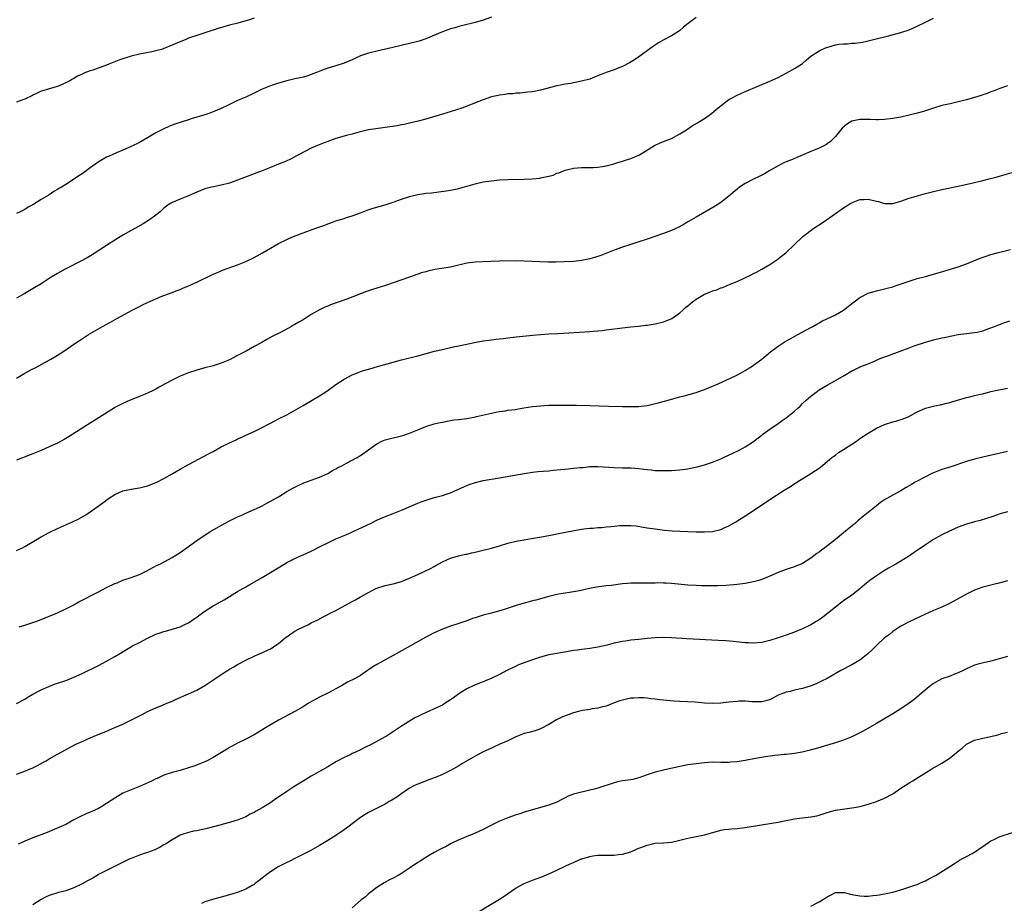
# Model space of a CAD drawing. Units: inches. Extents: x 2556000 to 2559000, y 1524000 to 1527000.
# Drawn here: x 2557342 to 2557582, y 1524732 to 1524948 of the extents above; entities that cross this region are included whole.
import ezdxf

# ---------------------------------------------------------------- set-up
doc = ezdxf.new("R2010")
doc.units = ezdxf.units.IN
doc.header["$MEASUREMENT"] = 0
doc.layers.add('LD25561524_10ft', color=9, linetype='Continuous')

msp = doc.modelspace()

# ---------------------------------------------------------------- linework, layer by layer
at = {"layer": 'LD25561524_10ft'}
for points, elevation in [([(2557457, 1524948.5), (2557455, 1524947.81), (2557453, 1524947.19), (2557449.65, 1524946.35), (2557449, 1524946.22), (2557448.07, 1524945.93), (2557447, 1524945.65), (2557445, 1524944.95), (2557441, 1524943.24), (2557439.33, 1524942.67), (2557439, 1524942.57), (2557437, 1524942.05), (2557432.91, 1524941.09), (2557429, 1524940.2), (2557427, 1524939.69), (2557425, 1524939.03), (2557423.6, 1524938.4), (2557423, 1524938.1), (2557421, 1524937.25), (2557419, 1524936.62), (2557417, 1524936.03), (2557415.48, 1524935.48), (2557414.3, 1524935), (2557413, 1524934.5), (2557411.9, 1524934.1), (2557411, 1524933.89), (2557410.3, 1524933.7), (2557409, 1524933.43), (2557408.66, 1524933.34), (2557407, 1524932.97), (2557405, 1524932.38), (2557403, 1524931.72), (2557401, 1524930.9), (2557399, 1524929.94), (2557397, 1524929.01), (2557395, 1524928.12), (2557392.68, 1524927), (2557391, 1524926.24), (2557389, 1524925.39), (2557387.97, 1524925), (2557387, 1524924.66), (2557383.64, 1524923.65), (2557383, 1524923.47), (2557379.63, 1524922.37), (2557379, 1524922.12), (2557378.17, 1524921.83), (2557376.8, 1524921.2), (2557375, 1524920.26), (2557373, 1524919.05), (2557371, 1524917.93), (2557369, 1524916.96), (2557367, 1524916.06), (2557365.42, 1524915.42), (2557364.5, 1524915), (2557363.5, 1524914.5), (2557363, 1524914.29), (2557362.17, 1524913.83), (2557360.9, 1524913.1), (2557359, 1524911.69), (2557358.02, 1524911), (2557357, 1524910.24), (2557356.23, 1524909.77), (2557355.17, 1524909), (2557353, 1524907.67), (2557351.96, 1524907), (2557351.35, 1524906.65), (2557351, 1524906.42), (2557350.08, 1524905.92), (2557349, 1524905.17), (2557348.88, 1524905.12), (2557348.71, 1524905), (2557347, 1524903.96), (2557345, 1524902.7), (2557343.88, 1524902.12), (2557343, 1524901.58), (2557341.88, 1524901), (2557341, 1524900.59)], 8240), ([(2557507, 1524948.43), (2557505.04, 1524946.96), (2557503.93, 1524946.07), (2557503, 1524945.23), (2557502.69, 1524945), (2557501, 1524943.94), (2557499.06, 1524942.93), (2557497.78, 1524942.22), (2557496.57, 1524941.43), (2557493.27, 1524939), (2557491.9, 1524938.1), (2557490.68, 1524937.32), (2557489, 1524936.45), (2557488.12, 1524936.12), (2557487, 1524935.65), (2557485, 1524935), (2557482.17, 1524933.83), (2557481, 1524933.38), (2557479, 1524932.84), (2557476.34, 1524932.34), (2557475, 1524932.12), (2557473.89, 1524931.89), (2557473, 1524931.73), (2557469, 1524930.72), (2557467, 1524930.31), (2557465.84, 1524930.16), (2557464.03, 1524929.97), (2557463, 1524929.93), (2557462.18, 1524929.82), (2557461, 1524929.77), (2557460.36, 1524929.64), (2557459, 1524929.48), (2557458.62, 1524929.38), (2557457, 1524929.03), (2557455, 1524928.33), (2557453.93, 1524927.93), (2557449.73, 1524926.27), (2557448.23, 1524925.77), (2557445, 1524924.83), (2557441.82, 1524923.82), (2557441, 1524923.59), (2557439.1, 1524923.1), (2557437.32, 1524922.68), (2557437, 1524922.63), (2557435.69, 1524922.31), (2557435, 1524922.22), (2557434, 1524922), (2557431, 1524921.56), (2557428.75, 1524921.25), (2557427, 1524920.97), (2557425, 1524920.5), (2557424.34, 1524920.34), (2557423, 1524919.95), (2557421.63, 1524919.63), (2557419, 1524918.89), (2557417, 1524918.19), (2557416.14, 1524917.86), (2557414.08, 1524917), (2557413, 1524916.49), (2557410.05, 1524915), (2557409.37, 1524914.63), (2557408.05, 1524913.95), (2557406.69, 1524913.31), (2557405, 1524912.58), (2557403, 1524911.77), (2557401, 1524911), (2557396.65, 1524909.35), (2557395, 1524908.69), (2557393, 1524907.98), (2557391, 1524907.47), (2557389.12, 1524907.12), (2557388.58, 1524907), (2557387.32, 1524906.68), (2557387, 1524906.57), (2557385, 1524905.76), (2557384.5, 1524905.5), (2557383, 1524904.87), (2557381, 1524904.09), (2557379, 1524903.28), (2557378.51, 1524903), (2557377.62, 1524902.38), (2557377, 1524901.88), (2557376.05, 1524901), (2557375, 1524900.13), (2557373.49, 1524899), (2557371.94, 1524898.06), (2557370.07, 1524897), (2557369, 1524896.42), (2557367, 1524895.28), (2557365, 1524894.07), (2557363, 1524892.8), (2557359.49, 1524890.51), (2557358.24, 1524889.76), (2557356.9, 1524889), (2557352.87, 1524887), (2557351, 1524885.95), (2557349.44, 1524885), (2557347, 1524883.44), (2557345.49, 1524882.51), (2557343, 1524881.05), (2557341, 1524879.91)], 8250), ([(2557399, 1524948.28), (2557397.88, 1524947.88), (2557397, 1524947.59), (2557395.02, 1524947.02), (2557393, 1524946.52), (2557390.26, 1524945.74), (2557389, 1524945.33), (2557388.74, 1524945.26), (2557386.54, 1524944.54), (2557385, 1524944.06), (2557383, 1524943.35), (2557382.21, 1524943), (2557379.9, 1524942.1), (2557379, 1524941.66), (2557378.51, 1524941.49), (2557377.46, 1524941), (2557377, 1524940.82), (2557376.73, 1524940.73), (2557375, 1524940.25), (2557374.04, 1524940.04), (2557371, 1524939.44), (2557369.02, 1524938.98), (2557367.49, 1524938.51), (2557366.02, 1524937.98), (2557363.57, 1524937), (2557363, 1524936.76), (2557359.6, 1524935.6), (2557359, 1524935.43), (2557357.86, 1524935), (2557357, 1524934.62), (2557355.91, 1524934.09), (2557355, 1524933.56), (2557354.65, 1524933.35), (2557353.99, 1524933), (2557353, 1524932.51), (2557351, 1524931.57), (2557349, 1524930.99), (2557347.44, 1524930.56), (2557347, 1524930.41), (2557346.04, 1524929.96), (2557345, 1524929.49), (2557344.71, 1524929.29), (2557343, 1524928.45), (2557342.28, 1524928.28), (2557341, 1524927.79)], 8230), ([(2557341, 1524860.39), (2557343, 1524861.58), (2557345, 1524862.66), (2557345.24, 1524862.76), (2557345.69, 1524863), (2557349.41, 1524865), (2557350.39, 1524865.61), (2557351, 1524866.02), (2557352.53, 1524867), (2557355, 1524868.69), (2557356.39, 1524869.61), (2557358.55, 1524871), (2557362.02, 1524873), (2557363.96, 1524874.04), (2557365.63, 1524875), (2557369.26, 1524877), (2557371, 1524877.89), (2557371.76, 1524878.24), (2557373, 1524878.87), (2557375, 1524879.77), (2557376.29, 1524880.29), (2557378.8, 1524881.2), (2557380.25, 1524881.75), (2557381, 1524882.05), (2557381.65, 1524882.35), (2557383, 1524882.91), (2557385, 1524883.81), (2557386.52, 1524884.52), (2557387.52, 1524885), (2557388.5, 1524885.5), (2557389, 1524885.73), (2557390.28, 1524886.28), (2557391, 1524886.62), (2557391.27, 1524886.73), (2557395, 1524888.03), (2557397, 1524888.87), (2557399, 1524889.86), (2557399.75, 1524890.25), (2557401.05, 1524890.95), (2557405, 1524893.26), (2557407, 1524894.26), (2557407.5, 1524894.5), (2557408.65, 1524895), (2557411, 1524895.89), (2557414.1, 1524897), (2557416.26, 1524897.74), (2557417, 1524898.03), (2557417.74, 1524898.26), (2557419, 1524898.75), (2557421, 1524899.37), (2557421.57, 1524899.57), (2557423, 1524899.98), (2557425, 1524900.73), (2557426.63, 1524901.37), (2557428.13, 1524901.87), (2557431, 1524902.7), (2557433, 1524903.34), (2557435, 1524904.04), (2557437, 1524904.72), (2557439, 1524905.24), (2557440.55, 1524905.45), (2557441, 1524905.53), (2557442.36, 1524905.64), (2557444.17, 1524905.83), (2557445.92, 1524906.08), (2557447, 1524906.28), (2557449, 1524906.71), (2557450.06, 1524907), (2557451.32, 1524907.32), (2557453, 1524907.8), (2557455, 1524908.28), (2557457, 1524908.59), (2557459, 1524908.76), (2557461, 1524908.84), (2557465, 1524908.95), (2557466.95, 1524909.05), (2557468.78, 1524909.22), (2557469, 1524909.26), (2557469.36, 1524909.36), (2557471, 1524909.69), (2557472.03, 1524909.97), (2557473, 1524910.39), (2557473.48, 1524910.52), (2557474.58, 1524911), (2557475, 1524911.16), (2557477, 1524911.63), (2557479, 1524911.78), (2557481, 1524911.77), (2557481.8, 1524911.8), (2557483, 1524911.87), (2557484.03, 1524912.03), (2557485, 1524912.23), (2557486.65, 1524912.65), (2557487.83, 1524913), (2557488.71, 1524913.29), (2557489, 1524913.36), (2557490.21, 1524913.79), (2557491, 1524914), (2557493, 1524914.8), (2557493.13, 1524914.87), (2557496.81, 1524917.19), (2557498.18, 1524917.82), (2557499.63, 1524918.37), (2557501, 1524918.92), (2557503, 1524920.02), (2557504.61, 1524921), (2557506.05, 1524921.95), (2557507.3, 1524922.7), (2557507.83, 1524923), (2557509, 1524923.78), (2557510.73, 1524925), (2557511.95, 1524926.05), (2557513.08, 1524926.92), (2557515, 1524928.38), (2557516.08, 1524929), (2557516.67, 1524929.33), (2557518.05, 1524929.95), (2557523, 1524932.06), (2557525, 1524932.88), (2557527, 1524933.78), (2557527.78, 1524934.22), (2557529, 1524934.83), (2557531, 1524935.94), (2557532.74, 1524937), (2557533, 1524937.2), (2557533.95, 1524938.05), (2557535.03, 1524938.97), (2557537, 1524940.27), (2557538.61, 1524941), (2557538.89, 1524941.11), (2557541, 1524941.72), (2557541.88, 1524941.88), (2557543, 1524942.02), (2557543.99, 1524942.01), (2557545, 1524942.14), (2557545.84, 1524942.16), (2557547.58, 1524942.42), (2557549, 1524942.71), (2557551.28, 1524943.28), (2557553, 1524943.74), (2557553.94, 1524943.94), (2557557, 1524944.72), (2557559, 1524945.43), (2557561, 1524946.34), (2557563, 1524947.32), (2557565, 1524948.26)], 8260), ([(2557583, 1524931.75), (2557581.13, 1524931.13), (2557579.54, 1524930.46), (2557579, 1524930.29), (2557578.09, 1524929.91), (2557577, 1524929.54), (2557576.61, 1524929.39), (2557575, 1524928.87), (2557573, 1524928.3), (2557571, 1524927.81), (2557569, 1524927.37), (2557567, 1524926.9), (2557565, 1524926.31), (2557562.52, 1524925.48), (2557560.97, 1524925.03), (2557559, 1524924.55), (2557557, 1524924.13), (2557555, 1524923.78), (2557553, 1524923.52), (2557551.48, 1524923.48), (2557551, 1524923.44), (2557549.54, 1524923.54), (2557549, 1524923.52), (2557547.54, 1524923.54), (2557547, 1524923.52), (2557545, 1524923.08), (2557543.69, 1524922.31), (2557542.62, 1524921.38), (2557541, 1524919.39), (2557540.6, 1524919), (2557539.82, 1524918.18), (2557539, 1524917.56), (2557538.65, 1524917.35), (2557537.98, 1524917), (2557537, 1524916.51), (2557535, 1524915.71), (2557533.09, 1524914.91), (2557530.31, 1524913.69), (2557529, 1524913.19), (2557528.58, 1524913), (2557527, 1524912.23), (2557525, 1524911.09), (2557523.71, 1524910.29), (2557523, 1524909.94), (2557522.4, 1524909.6), (2557521, 1524908.96), (2557519, 1524907.93), (2557517.56, 1524907), (2557517, 1524906.54), (2557515, 1524904.81), (2557513, 1524903.23), (2557511.67, 1524902.33), (2557507, 1524899.69), (2557505.31, 1524898.69), (2557505, 1524898.51), (2557504.06, 1524897.94), (2557502.76, 1524897.24), (2557501, 1524896.42), (2557499, 1524895.69), (2557496.94, 1524895), (2557495.52, 1524894.48), (2557495, 1524894.3), (2557493, 1524893.63), (2557491, 1524893), (2557489, 1524892.35), (2557487, 1524891.64), (2557483.69, 1524890.31), (2557482.18, 1524889.82), (2557481, 1524889.51), (2557480.59, 1524889.41), (2557479, 1524889.1), (2557477, 1524888.88), (2557474.76, 1524888.76), (2557472.72, 1524888.72), (2557470.73, 1524888.73), (2557468.79, 1524888.79), (2557465, 1524888.96), (2557463, 1524888.99), (2557458.95, 1524888.95), (2557456.87, 1524888.87), (2557453, 1524888.68), (2557451, 1524888.43), (2557447, 1524887.49), (2557443.13, 1524886.87), (2557441.48, 1524886.52), (2557441, 1524886.37), (2557439.92, 1524886.08), (2557437, 1524885), (2557433, 1524883.63), (2557431.1, 1524883), (2557427.97, 1524882.03), (2557426.48, 1524881.52), (2557421.7, 1524879.7), (2557419.8, 1524879), (2557417.72, 1524878.28), (2557417, 1524877.99), (2557416.31, 1524877.69), (2557415, 1524877.08), (2557413, 1524875.93), (2557411, 1524874.64), (2557409.94, 1524874.06), (2557409, 1524873.44), (2557408.68, 1524873.32), (2557408.14, 1524873), (2557405.63, 1524871.63), (2557405, 1524871.32), (2557404.45, 1524871), (2557403.47, 1524870.53), (2557402.17, 1524869.83), (2557400.71, 1524869), (2557399, 1524868.07), (2557397.11, 1524867), (2557395, 1524865.9), (2557393, 1524864.89), (2557391, 1524864.02), (2557389, 1524863.38), (2557387, 1524862.87), (2557385, 1524862.3), (2557383, 1524861.65), (2557381, 1524860.89), (2557379, 1524859.89), (2557377.34, 1524859), (2557375.86, 1524858.14), (2557375, 1524857.71), (2557374.55, 1524857.45), (2557373, 1524856.72), (2557372.54, 1524856.54), (2557371, 1524855.87), (2557368.77, 1524855), (2557367, 1524854.22), (2557365, 1524853.2), (2557364.66, 1524853), (2557358.31, 1524849), (2557353.87, 1524846.13), (2557352.62, 1524845.38), (2557351, 1524844.52), (2557349, 1524843.59), (2557347, 1524842.73), (2557345, 1524841.91), (2557344.34, 1524841.66), (2557341, 1524840.33)], 8270), ([(2557341, 1524818.31), (2557342.47, 1524819), (2557343, 1524819.25), (2557347, 1524821.66), (2557347.89, 1524822.11), (2557349, 1524822.73), (2557351, 1524823.67), (2557354.7, 1524825.3), (2557356.05, 1524825.95), (2557357.35, 1524826.65), (2557357.91, 1524827), (2557359, 1524827.71), (2557362.05, 1524829.95), (2557363.46, 1524831), (2557365, 1524831.99), (2557367, 1524832.87), (2557369, 1524833.32), (2557370.46, 1524833.54), (2557371, 1524833.64), (2557373, 1524834.12), (2557373.63, 1524834.37), (2557375, 1524834.87), (2557375.27, 1524835), (2557377, 1524835.89), (2557379, 1524836.99), (2557381, 1524838.16), (2557383, 1524839.28), (2557388.04, 1524841.96), (2557389, 1524842.5), (2557391, 1524843.58), (2557393, 1524844.58), (2557394.65, 1524845.35), (2557395, 1524845.54), (2557396.02, 1524845.98), (2557397, 1524846.46), (2557399, 1524847.35), (2557401, 1524848.32), (2557402.24, 1524849), (2557403, 1524849.38), (2557404.05, 1524849.95), (2557405, 1524850.42), (2557407, 1524851.46), (2557411, 1524853.74), (2557415, 1524856.08), (2557416.77, 1524857.23), (2557419, 1524858.8), (2557421, 1524860.12), (2557423, 1524861.18), (2557424.29, 1524861.71), (2557425, 1524861.97), (2557425.78, 1524862.22), (2557427.32, 1524862.68), (2557429.19, 1524863.19), (2557433, 1524864.27), (2557435, 1524864.82), (2557439, 1524865.87), (2557443.07, 1524866.93), (2557445, 1524867.41), (2557447, 1524867.87), (2557448.09, 1524868.09), (2557449, 1524868.3), (2557452.88, 1524869.12), (2557455, 1524869.48), (2557456.35, 1524869.65), (2557457, 1524869.75), (2557458.14, 1524869.86), (2557459, 1524869.99), (2557459.9, 1524870.1), (2557461, 1524870.25), (2557463, 1524870.49), (2557467.12, 1524870.88), (2557469, 1524871.04), (2557471, 1524871.17), (2557473.28, 1524871.28), (2557481, 1524871.73), (2557481.82, 1524871.82), (2557483, 1524871.91), (2557484.05, 1524872.05), (2557485, 1524872.15), (2557489, 1524872.7), (2557491, 1524872.94), (2557492.89, 1524873.11), (2557494.71, 1524873.29), (2557495, 1524873.33), (2557497, 1524873.65), (2557499, 1524874.14), (2557499.64, 1524874.36), (2557501.04, 1524874.96), (2557503, 1524876.34), (2557503.7, 1524877), (2557504.41, 1524877.59), (2557505, 1524878.06), (2557506.08, 1524879), (2557507, 1524879.68), (2557509, 1524880.87), (2557510.53, 1524881.47), (2557511, 1524881.69), (2557512.05, 1524881.95), (2557513, 1524882.39), (2557513.5, 1524882.5), (2557514.57, 1524883), (2557515.32, 1524883.32), (2557517, 1524883.99), (2557520.39, 1524885.61), (2557521, 1524885.93), (2557521.73, 1524886.27), (2557523.05, 1524887), (2557525, 1524888.12), (2557526.73, 1524889.27), (2557527.87, 1524890.13), (2557528.92, 1524891), (2557533.05, 1524895), (2557535.77, 1524897), (2557537.74, 1524898.26), (2557538.83, 1524899), (2557543, 1524901.92), (2557543.64, 1524902.36), (2557544.64, 1524903), (2557545, 1524903.21), (2557545.32, 1524903.32), (2557547, 1524903.99), (2557547.99, 1524903.99), (2557549, 1524904.06), (2557551, 1524903.57), (2557551.49, 1524903.49), (2557553, 1524903.03), (2557555, 1524903.01), (2557557, 1524903.59), (2557559, 1524904.31), (2557561.27, 1524905), (2557563, 1524905.45), (2557565, 1524905.96), (2557567, 1524906.41), (2557571, 1524907.22), (2557575, 1524908.13), (2557577, 1524908.6), (2557578.92, 1524909.08), (2557580.51, 1524909.49), (2557581.91, 1524909.91), (2557587, 1524911.37)], 8280), ([(2557341.65, 1524799.65), (2557343, 1524800.07), (2557345, 1524800.75), (2557345.7, 1524801), (2557347, 1524801.48), (2557349, 1524802.24), (2557350.83, 1524803), (2557353, 1524804.04), (2557354.82, 1524805), (2557356.22, 1524805.78), (2557361, 1524808.2), (2557363, 1524809.25), (2557365, 1524810.23), (2557365.56, 1524810.44), (2557367, 1524811.04), (2557369, 1524811.7), (2557371, 1524812.49), (2557372.7, 1524813.3), (2557375.31, 1524814.69), (2557375.99, 1524815), (2557378.11, 1524816.11), (2557379, 1524816.6), (2557381, 1524817.85), (2557385, 1524820.77), (2557386.34, 1524821.66), (2557388.43, 1524823), (2557391.99, 1524825), (2557393, 1524825.52), (2557395, 1524826.49), (2557396.17, 1524827), (2557397, 1524827.4), (2557399, 1524828.3), (2557400.52, 1524829), (2557401, 1524829.24), (2557402.16, 1524829.84), (2557404.28, 1524831), (2557405, 1524831.44), (2557407, 1524832.69), (2557408.48, 1524833.52), (2557409, 1524833.8), (2557409.81, 1524834.19), (2557411.21, 1524834.79), (2557413, 1524835.44), (2557415, 1524836.22), (2557417, 1524837.11), (2557418.19, 1524837.81), (2557419, 1524838.22), (2557419.47, 1524838.53), (2557420.45, 1524839), (2557421, 1524839.31), (2557421.61, 1524839.61), (2557424.18, 1524841), (2557424.67, 1524841.33), (2557425, 1524841.53), (2557429, 1524844.38), (2557430.24, 1524845), (2557431, 1524845.3), (2557432.34, 1524845.66), (2557435, 1524846.27), (2557435.56, 1524846.44), (2557437, 1524846.92), (2557439, 1524847.74), (2557441, 1524848.54), (2557443, 1524849.19), (2557444.47, 1524849.53), (2557445, 1524849.66), (2557447, 1524850.04), (2557447.83, 1524850.17), (2557449, 1524850.3), (2557451, 1524850.56), (2557453.06, 1524850.94), (2557453.36, 1524851), (2557457, 1524851.87), (2557458.07, 1524852.07), (2557459, 1524852.27), (2557460.43, 1524852.43), (2557461, 1524852.53), (2557462.75, 1524852.75), (2557464.87, 1524853.13), (2557467, 1524853.46), (2557469, 1524853.66), (2557471, 1524853.75), (2557473, 1524853.78), (2557477.77, 1524853.77), (2557481, 1524853.69), (2557485.55, 1524853.55), (2557489, 1524853.47), (2557491, 1524853.45), (2557493, 1524853.5), (2557495, 1524853.73), (2557496.06, 1524853.94), (2557497.68, 1524854.32), (2557499.25, 1524854.75), (2557503, 1524855.8), (2557504.08, 1524856.08), (2557507, 1524856.87), (2557508.56, 1524857.44), (2557509, 1524857.58), (2557509.97, 1524858.03), (2557511, 1524858.41), (2557511.4, 1524858.6), (2557512.39, 1524859), (2557516.79, 1524861), (2557517.25, 1524861.25), (2557519, 1524862.26), (2557519.44, 1524862.56), (2557520.16, 1524863), (2557521, 1524863.56), (2557523, 1524865), (2557524.11, 1524865.89), (2557525.19, 1524866.81), (2557527, 1524868.18), (2557528.71, 1524869.29), (2557529.97, 1524869.97), (2557531.28, 1524870.72), (2557531.84, 1524871), (2557535, 1524872.71), (2557535.51, 1524873), (2557536.44, 1524873.56), (2557537, 1524873.86), (2557537.71, 1524874.29), (2557541, 1524875.86), (2557543, 1524876.98), (2557544.14, 1524877.86), (2557545, 1524878.61), (2557545.58, 1524879), (2557547, 1524880.11), (2557549, 1524881.1), (2557550.44, 1524881.56), (2557551, 1524881.71), (2557552.04, 1524881.96), (2557553, 1524882.16), (2557553.66, 1524882.34), (2557555, 1524882.68), (2557555.88, 1524883), (2557557.55, 1524883.55), (2557559, 1524884.09), (2557560.51, 1524884.51), (2557561, 1524884.67), (2557563, 1524885.16), (2557565, 1524885.74), (2557567.48, 1524886.52), (2557571, 1524887.54), (2557573, 1524888.26), (2557576.32, 1524889.68), (2557577.81, 1524890.19), (2557579, 1524890.56), (2557580.55, 1524891), (2557581.15, 1524891.15), (2557583.75, 1524891.75)], 8290), ([(2557341, 1524780.92), (2557343, 1524782.04), (2557343.6, 1524782.4), (2557345, 1524783.22), (2557347, 1524784.28), (2557348.88, 1524785.12), (2557350.31, 1524785.69), (2557353.31, 1524786.69), (2557355, 1524787.35), (2557357, 1524788.29), (2557361, 1524790.24), (2557363, 1524791.28), (2557365, 1524792.41), (2557365.97, 1524793), (2557369.35, 1524795), (2557371, 1524795.89), (2557373, 1524796.93), (2557375, 1524797.86), (2557375.87, 1524798.13), (2557377, 1524798.56), (2557377.37, 1524798.63), (2557378.77, 1524799), (2557381, 1524799.68), (2557382.3, 1524800.3), (2557383, 1524800.65), (2557384.38, 1524801.62), (2557385, 1524802.01), (2557385.54, 1524802.46), (2557387, 1524803.49), (2557389, 1524804.77), (2557391, 1524805.88), (2557391.74, 1524806.26), (2557395, 1524808.27), (2557396.27, 1524809), (2557396.73, 1524809.27), (2557397, 1524809.45), (2557398.02, 1524809.98), (2557401, 1524811.69), (2557403, 1524812.9), (2557406.34, 1524815), (2557407, 1524815.38), (2557409, 1524816.39), (2557410.35, 1524817), (2557411, 1524817.28), (2557413, 1524818.17), (2557415.33, 1524819.33), (2557417, 1524820.2), (2557419, 1524821.14), (2557421, 1524822.01), (2557422.71, 1524822.71), (2557423.37, 1524823), (2557427.65, 1524825), (2557429, 1524825.69), (2557429.9, 1524826.1), (2557431.3, 1524826.7), (2557433, 1524827.33), (2557435, 1524828.13), (2557439, 1524829.87), (2557439.8, 1524830.2), (2557441.3, 1524830.7), (2557443, 1524831.21), (2557445, 1524831.76), (2557446.14, 1524832.14), (2557447, 1524832.4), (2557448.82, 1524833.18), (2557451, 1524834.19), (2557451.58, 1524834.42), (2557453.06, 1524834.94), (2557455, 1524835.36), (2557459, 1524836.04), (2557465, 1524837.13), (2557467, 1524837.42), (2557468.42, 1524837.58), (2557469.64, 1524837.64), (2557471, 1524837.78), (2557472.07, 1524837.93), (2557473, 1524837.99), (2557473.91, 1524838.09), (2557475.76, 1524838.24), (2557477, 1524838.37), (2557478.57, 1524838.57), (2557479.4, 1524838.6), (2557481, 1524838.8), (2557481.2, 1524838.8), (2557483, 1524838.85), (2557487, 1524838.58), (2557489, 1524838.5), (2557491, 1524838.45), (2557493, 1524838.33), (2557494.2, 1524838.2), (2557496.04, 1524837.96), (2557497, 1524837.87), (2557498.18, 1524837.82), (2557499, 1524837.81), (2557501, 1524837.86), (2557503, 1524837.99), (2557505, 1524838.27), (2557505.62, 1524838.38), (2557507.24, 1524838.76), (2557509, 1524839.23), (2557511, 1524839.88), (2557513, 1524840.7), (2557513.66, 1524841), (2557515.91, 1524842.09), (2557517, 1524842.59), (2557517.84, 1524843), (2557519, 1524843.63), (2557521, 1524844.94), (2557522.15, 1524845.85), (2557523, 1524846.47), (2557523.29, 1524846.71), (2557525, 1524847.95), (2557527, 1524849.28), (2557527.98, 1524850.02), (2557529, 1524850.7), (2557529.4, 1524851), (2557531, 1524852.31), (2557531.76, 1524853), (2557532.42, 1524853.58), (2557533, 1524854.17), (2557533.87, 1524855), (2557535, 1524856.01), (2557536.29, 1524857), (2557537, 1524857.49), (2557539, 1524858.69), (2557541, 1524859.79), (2557543.13, 1524861), (2557545, 1524862.15), (2557545.55, 1524862.45), (2557546.73, 1524863), (2557547, 1524863.12), (2557549, 1524863.89), (2557550.54, 1524864.54), (2557551.54, 1524865), (2557552.59, 1524865.41), (2557554.08, 1524865.92), (2557555, 1524866.29), (2557555.55, 1524866.45), (2557556.84, 1524867), (2557559, 1524867.75), (2557560.26, 1524868.26), (2557563, 1524869.2), (2557565, 1524869.74), (2557567, 1524870.2), (2557567.67, 1524870.33), (2557569, 1524870.66), (2557571, 1524871.07), (2557573, 1524871.3), (2557575, 1524871.51), (2557575.63, 1524871.63), (2557577, 1524871.96), (2557578.47, 1524872.47), (2557579.85, 1524873), (2557580.66, 1524873.34), (2557582.13, 1524873.87), (2557583.64, 1524874.36)], 8300), ([(2557341, 1524763.74), (2557343, 1524764.45), (2557344.32, 1524765), (2557344.79, 1524765.21), (2557346.14, 1524765.86), (2557347.44, 1524766.56), (2557348.27, 1524767), (2557349, 1524767.44), (2557351, 1524768.55), (2557353.89, 1524770.11), (2557355.5, 1524771), (2557357, 1524771.68), (2557359, 1524772.56), (2557359.96, 1524773), (2557363, 1524774.24), (2557363.55, 1524774.45), (2557365, 1524775.06), (2557367, 1524775.94), (2557368.9, 1524776.9), (2557370.38, 1524777.62), (2557371, 1524777.98), (2557371.7, 1524778.3), (2557373, 1524778.97), (2557375, 1524779.9), (2557376.48, 1524780.48), (2557377.72, 1524781), (2557379, 1524781.51), (2557380, 1524782), (2557383, 1524783.29), (2557385, 1524784.23), (2557387, 1524785.39), (2557387.98, 1524786.02), (2557389.43, 1524787), (2557391, 1524788.03), (2557392.51, 1524789), (2557393, 1524789.33), (2557394.06, 1524789.94), (2557395, 1524790.51), (2557397, 1524791.52), (2557399, 1524792.5), (2557400.09, 1524793), (2557400.73, 1524793.27), (2557402.11, 1524793.89), (2557403, 1524794.33), (2557403.43, 1524794.57), (2557404.11, 1524795), (2557405, 1524795.62), (2557406.64, 1524797), (2557407, 1524797.27), (2557408.02, 1524797.98), (2557409, 1524798.64), (2557409.67, 1524799), (2557412.28, 1524800.28), (2557413, 1524800.61), (2557414.59, 1524801.41), (2557415.88, 1524802.12), (2557417, 1524802.67), (2557417.59, 1524803), (2557419, 1524803.69), (2557421.32, 1524805), (2557423, 1524805.89), (2557423.77, 1524806.23), (2557425, 1524806.97), (2557427, 1524808.04), (2557428.75, 1524809), (2557429, 1524809.12), (2557431, 1524809.74), (2557433, 1524810.15), (2557435, 1524810.74), (2557435.62, 1524811), (2557437, 1524811.54), (2557439, 1524812.43), (2557442.08, 1524813.92), (2557443, 1524814.44), (2557443.39, 1524814.61), (2557445, 1524815.56), (2557446.06, 1524816.06), (2557447, 1524816.47), (2557448.98, 1524817.02), (2557450.62, 1524817.38), (2557451, 1524817.45), (2557452.24, 1524817.76), (2557453, 1524817.91), (2557455, 1524818.39), (2557457, 1524818.9), (2557459, 1524819.47), (2557461, 1524820.09), (2557463, 1524820.59), (2557465, 1524820.94), (2557466.8, 1524821.2), (2557469.7, 1524821.7), (2557471.86, 1524822.14), (2557473, 1524822.35), (2557477.2, 1524823.2), (2557479, 1524823.51), (2557479.57, 1524823.57), (2557481, 1524823.74), (2557481.75, 1524823.75), (2557483, 1524823.91), (2557483.93, 1524823.93), (2557485, 1524824.08), (2557486.16, 1524824.16), (2557487, 1524824.26), (2557488.38, 1524824.38), (2557489, 1524824.42), (2557490.44, 1524824.44), (2557491, 1524824.43), (2557492.3, 1524824.3), (2557494.04, 1524824.04), (2557495, 1524823.87), (2557497, 1524823.56), (2557499.29, 1524823.29), (2557501.15, 1524823.15), (2557503.04, 1524823.04), (2557505, 1524822.95), (2557507, 1524822.88), (2557509, 1524822.86), (2557511.02, 1524822.98), (2557513, 1524823.44), (2557513.82, 1524823.82), (2557515, 1524824.31), (2557516.7, 1524825.3), (2557519.16, 1524826.84), (2557521, 1524828.05), (2557525, 1524830.73), (2557528.5, 1524833), (2557530.04, 1524833.96), (2557531.56, 1524835), (2557535, 1524837.07), (2557536.17, 1524837.83), (2557537, 1524838.42), (2557537.33, 1524838.67), (2557540.15, 1524841), (2557540.63, 1524841.37), (2557541, 1524841.62), (2557541.79, 1524842.21), (2557542.99, 1524843), (2557545, 1524844.27), (2557546.12, 1524845), (2557547, 1524845.62), (2557549, 1524846.95), (2557551, 1524848.15), (2557553, 1524849.05), (2557555, 1524849.69), (2557556.03, 1524849.97), (2557557.55, 1524850.45), (2557558.91, 1524851), (2557561, 1524852.13), (2557562.81, 1524853), (2557563, 1524853.07), (2557565, 1524853.58), (2557565.7, 1524853.7), (2557567, 1524853.96), (2557567.8, 1524854.2), (2557569, 1524854.44), (2557569.42, 1524854.58), (2557570.81, 1524855), (2557573, 1524855.63), (2557573.86, 1524855.86), (2557575, 1524856.12), (2557576.48, 1524856.48), (2557577, 1524856.59), (2557579, 1524857.11), (2557580.52, 1524857.48), (2557582.2, 1524857.8), (2557583, 1524857.91)], 8310), ([(2557583, 1524842.48), (2557577, 1524841.12), (2557575, 1524840.62), (2557573, 1524840.03), (2557569.23, 1524838.77), (2557567, 1524838.05), (2557565, 1524837.28), (2557564.39, 1524837), (2557563, 1524836.32), (2557560.52, 1524835), (2557559.56, 1524834.44), (2557559, 1524834.07), (2557558.32, 1524833.68), (2557557, 1524832.88), (2557555, 1524831.84), (2557553.57, 1524831), (2557553.2, 1524830.8), (2557553, 1524830.68), (2557552.01, 1524829.99), (2557551, 1524829.22), (2557549, 1524827.61), (2557548.28, 1524827), (2557547.57, 1524826.43), (2557547, 1524825.95), (2557546.47, 1524825.53), (2557545.88, 1524825), (2557543.46, 1524823), (2557541, 1524821), (2557538.42, 1524819), (2557537.6, 1524818.4), (2557537, 1524817.9), (2557536.46, 1524817.54), (2557535, 1524816.41), (2557533, 1524815.17), (2557532.61, 1524815), (2557531.46, 1524814.54), (2557531, 1524814.33), (2557529.97, 1524814.03), (2557529, 1524813.7), (2557527, 1524812.92), (2557525, 1524812.03), (2557523, 1524811.21), (2557522.31, 1524811), (2557521, 1524810.64), (2557519, 1524810.23), (2557517, 1524809.97), (2557516.11, 1524809.89), (2557514.23, 1524809.77), (2557512.32, 1524809.68), (2557511, 1524809.66), (2557509.69, 1524809.69), (2557509, 1524809.68), (2557508.31, 1524809.69), (2557507, 1524809.75), (2557505, 1524809.87), (2557501, 1524810.22), (2557499.68, 1524810.32), (2557499, 1524810.35), (2557497.62, 1524810.38), (2557497, 1524810.37), (2557495, 1524810.32), (2557493, 1524810.3), (2557491.69, 1524810.31), (2557491, 1524810.3), (2557490.23, 1524810.23), (2557489, 1524810.16), (2557486.22, 1524809.78), (2557485, 1524809.65), (2557482.65, 1524809.35), (2557480.97, 1524809.03), (2557478.46, 1524808.46), (2557476.06, 1524808.06), (2557475, 1524807.91), (2557473, 1524807.53), (2557471, 1524807.05), (2557467.81, 1524806.19), (2557467, 1524806), (2557466.22, 1524805.78), (2557465, 1524805.48), (2557463, 1524804.9), (2557459.82, 1524803.82), (2557459, 1524803.55), (2557457, 1524803.02), (2557455, 1524802.52), (2557453, 1524801.89), (2557452.33, 1524801.67), (2557451, 1524801.17), (2557449, 1524800.47), (2557447, 1524799.81), (2557445, 1524799.1), (2557443, 1524798.2), (2557441, 1524797.15), (2557437.23, 1524795), (2557434.48, 1524793.52), (2557429.91, 1524791), (2557429, 1524790.47), (2557428.05, 1524789.95), (2557427, 1524789.2), (2557426.68, 1524789), (2557425, 1524787.83), (2557423.52, 1524787), (2557421.86, 1524786.14), (2557421, 1524785.68), (2557420.58, 1524785.42), (2557419, 1524784.54), (2557418.07, 1524784.07), (2557417, 1524783.51), (2557415, 1524782.51), (2557412.35, 1524781), (2557411, 1524780.15), (2557409, 1524779.04), (2557405, 1524776.88), (2557401.79, 1524775), (2557400.08, 1524773.92), (2557399, 1524773.27), (2557397, 1524772.23), (2557395, 1524771.24), (2557393.53, 1524770.47), (2557393, 1524770.18), (2557392.26, 1524769.74), (2557391.1, 1524769), (2557389, 1524767.75), (2557387.56, 1524767), (2557387, 1524766.73), (2557385.76, 1524766.24), (2557384.31, 1524765.69), (2557383, 1524765.23), (2557381, 1524764.61), (2557379, 1524764.09), (2557377, 1524763.47), (2557376, 1524763), (2557375.33, 1524762.67), (2557375, 1524762.53), (2557374, 1524762), (2557371, 1524760.7), (2557369, 1524759.89), (2557367, 1524759.03), (2557365, 1524757.86), (2557363, 1524756.51), (2557361.81, 1524755.81), (2557361, 1524755.31), (2557359.42, 1524754.58), (2557359, 1524754.4), (2557357.99, 1524754.01), (2557356.62, 1524753.38), (2557355, 1524752.53), (2557353, 1524751.45), (2557351.35, 1524750.65), (2557350.18, 1524750.18), (2557348.52, 1524749.48), (2557345, 1524748.2), (2557343, 1524747.35), (2557341.41, 1524746.59)], 8320), ([(2557583, 1524827.77), (2557581.22, 1524827.22), (2557579.42, 1524826.58), (2557577.91, 1524826.09), (2557576.36, 1524825.64), (2557575, 1524825.3), (2557573, 1524824.74), (2557571, 1524824.01), (2557569, 1524823.15), (2557567, 1524822.15), (2557564.94, 1524821), (2557563, 1524819.71), (2557560.21, 1524817.79), (2557559.1, 1524817), (2557557, 1524815.74), (2557555.74, 1524815), (2557554, 1524814), (2557552.75, 1524813.25), (2557551, 1524812.11), (2557549.44, 1524811), (2557548.09, 1524809.91), (2557547, 1524808.95), (2557545, 1524807.39), (2557544.47, 1524807), (2557543.59, 1524806.41), (2557543, 1524805.99), (2557541, 1524804.46), (2557539.07, 1524802.93), (2557537.93, 1524802.07), (2557537, 1524801.42), (2557536.33, 1524801), (2557535, 1524800.2), (2557533, 1524799.2), (2557532.52, 1524799), (2557531, 1524798.39), (2557529, 1524797.68), (2557527, 1524796.99), (2557525, 1524796.35), (2557523, 1524795.87), (2557521, 1524795.7), (2557519.76, 1524795.76), (2557519, 1524795.78), (2557516.06, 1524796.06), (2557514.22, 1524796.22), (2557512.35, 1524796.35), (2557504.73, 1524796.73), (2557500.96, 1524796.96), (2557499, 1524797.03), (2557497, 1524796.98), (2557495, 1524796.82), (2557493, 1524796.61), (2557491, 1524796.38), (2557490.25, 1524796.25), (2557489, 1524796.07), (2557487.81, 1524795.81), (2557487, 1524795.68), (2557485.22, 1524795.22), (2557483, 1524794.72), (2557481, 1524794.41), (2557479.75, 1524794.25), (2557479, 1524794.18), (2557477.99, 1524794.01), (2557477, 1524793.89), (2557476.26, 1524793.74), (2557473, 1524793.2), (2557471, 1524792.82), (2557469, 1524792.31), (2557467, 1524791.65), (2557463.62, 1524790.38), (2557463, 1524790.09), (2557460.93, 1524789.07), (2557459, 1524788), (2557457.12, 1524787.12), (2557455.51, 1524786.49), (2557455, 1524786.28), (2557454.07, 1524785.93), (2557452.66, 1524785.34), (2557451, 1524784.53), (2557449, 1524783.28), (2557447.69, 1524782.31), (2557447, 1524781.83), (2557445.72, 1524781), (2557445, 1524780.58), (2557443, 1524779.63), (2557441.61, 1524779), (2557441.18, 1524778.82), (2557439.8, 1524778.2), (2557439, 1524777.77), (2557438.48, 1524777.52), (2557437, 1524776.68), (2557436.11, 1524776.11), (2557435, 1524775.43), (2557433.54, 1524774.46), (2557432.37, 1524773.63), (2557431.37, 1524773), (2557431, 1524772.79), (2557427.76, 1524771), (2557425.89, 1524770.11), (2557425, 1524769.66), (2557423.64, 1524769), (2557423, 1524768.72), (2557422.45, 1524768.45), (2557421, 1524767.78), (2557419.18, 1524766.82), (2557417, 1524765.51), (2557413, 1524763.18), (2557411, 1524762), (2557409, 1524760.76), (2557407, 1524759.47), (2557405, 1524758.09), (2557404.34, 1524757.66), (2557403.44, 1524757), (2557403, 1524756.7), (2557402.2, 1524756.2), (2557401, 1524755.47), (2557399.39, 1524754.61), (2557399, 1524754.34), (2557398.08, 1524753.92), (2557397, 1524753.31), (2557395, 1524752.51), (2557394.31, 1524752.31), (2557393, 1524751.88), (2557391.48, 1524751.48), (2557391, 1524751.33), (2557387.57, 1524750.43), (2557385, 1524749.87), (2557384.24, 1524749.76), (2557383, 1524749.47), (2557381.43, 1524749), (2557381, 1524748.84), (2557379, 1524747.71), (2557377.38, 1524746.62), (2557377, 1524746.42), (2557376.12, 1524745.88), (2557374.76, 1524745.24), (2557373, 1524744.6), (2557372.43, 1524744.43), (2557371, 1524743.94), (2557369, 1524743.15), (2557368.68, 1524743), (2557367.57, 1524742.43), (2557364.57, 1524741), (2557363, 1524740.23), (2557361, 1524739.18), (2557360.68, 1524739), (2557359.64, 1524738.36), (2557358.35, 1524737.65), (2557357, 1524736.93), (2557355, 1524735.95), (2557353, 1524735.23), (2557351, 1524734.7), (2557349, 1524734.08), (2557348.27, 1524733.74), (2557347, 1524733.1), (2557345, 1524731.79)], 8330), ([(2557583, 1524810.89), (2557581.54, 1524810.46), (2557581, 1524810.33), (2557579.95, 1524810.05), (2557579, 1524809.87), (2557578.34, 1524809.66), (2557577, 1524809.35), (2557576.75, 1524809.25), (2557575, 1524808.63), (2557573, 1524807.66), (2557569, 1524805.44), (2557567, 1524804.5), (2557565, 1524803.65), (2557561.78, 1524802.22), (2557560.44, 1524801.56), (2557559, 1524800.92), (2557557, 1524799.82), (2557555.73, 1524799), (2557555.31, 1524798.69), (2557555, 1524798.52), (2557554.18, 1524797.82), (2557553, 1524796.98), (2557551, 1524795.1), (2557549.97, 1524794.03), (2557548.93, 1524793.07), (2557547, 1524791.57), (2557545, 1524790.42), (2557542.3, 1524789), (2557539, 1524787.1), (2557537.63, 1524786.37), (2557536.28, 1524785.72), (2557534.83, 1524785.17), (2557533, 1524784.65), (2557531, 1524784.21), (2557529.92, 1524783.92), (2557529, 1524783.71), (2557527.04, 1524782.96), (2557525, 1524781.89), (2557524.32, 1524781.68), (2557523, 1524781.38), (2557522.65, 1524781.35), (2557520.63, 1524781.37), (2557519, 1524781.49), (2557517.5, 1524781.5), (2557517, 1524781.47), (2557515, 1524781.29), (2557513, 1524781.06), (2557511, 1524780.98), (2557509, 1524781.08), (2557506.75, 1524781.25), (2557503, 1524781.42), (2557501.52, 1524781.52), (2557499, 1524781.75), (2557498.16, 1524781.84), (2557497, 1524782), (2557495.89, 1524782.11), (2557495, 1524782.24), (2557494.31, 1524782.31), (2557493, 1524782.34), (2557491.74, 1524782.26), (2557491, 1524782.22), (2557489.97, 1524782.03), (2557489, 1524781.81), (2557488.38, 1524781.62), (2557487, 1524781.11), (2557485, 1524780.33), (2557484.14, 1524780.14), (2557483, 1524779.81), (2557481.62, 1524779.62), (2557481, 1524779.47), (2557479.21, 1524779.21), (2557478.29, 1524779), (2557477, 1524778.67), (2557475.77, 1524778.23), (2557474.33, 1524777.67), (2557472.91, 1524777), (2557471, 1524775.84), (2557469, 1524774.76), (2557467.71, 1524774.29), (2557466.14, 1524773.86), (2557465, 1524773.63), (2557464.56, 1524773.44), (2557463.32, 1524773), (2557462.75, 1524772.75), (2557461, 1524771.85), (2557459.07, 1524771), (2557457.65, 1524770.35), (2557457, 1524770.08), (2557455, 1524769.15), (2557453, 1524768.1), (2557449.73, 1524766.27), (2557449, 1524765.78), (2557447.7, 1524765), (2557447, 1524764.61), (2557445, 1524763.64), (2557443.48, 1524763), (2557443, 1524762.81), (2557441.66, 1524762.34), (2557439, 1524761.3), (2557438.39, 1524761), (2557437, 1524760.25), (2557435.12, 1524759), (2557433.89, 1524758.11), (2557432.65, 1524757.35), (2557432.02, 1524757), (2557431, 1524756.41), (2557427, 1524754.37), (2557426.14, 1524753.86), (2557425, 1524753.15), (2557423, 1524751.62), (2557422.22, 1524751), (2557421, 1524750.09), (2557419, 1524748.74), (2557417, 1524747.49), (2557415, 1524746.29), (2557412.68, 1524745), (2557409.29, 1524743.29), (2557407.59, 1524742.41), (2557407, 1524742.17), (2557404.9, 1524741.1), (2557403, 1524739.86), (2557401.79, 1524739), (2557401.38, 1524738.62), (2557401, 1524738.32), (2557400.26, 1524737.74), (2557399.26, 1524737), (2557399, 1524736.79), (2557398.55, 1524736.55), (2557397, 1524735.63), (2557395.11, 1524734.89), (2557393.6, 1524734.4), (2557391, 1524733.68), (2557388.87, 1524733.13), (2557387, 1524732.53), (2557386.15, 1524732.15)], 8340), ([(2557583, 1524792.41), (2557579, 1524791.28), (2557577.15, 1524790.85), (2557575.56, 1524790.44), (2557575, 1524790.28), (2557573, 1524789.42), (2557572.2, 1524789), (2557571, 1524788.43), (2557570.12, 1524788.12), (2557569, 1524787.67), (2557567, 1524786.94), (2557565, 1524785.81), (2557563.89, 1524785), (2557561.47, 1524783), (2557561.23, 1524782.77), (2557560.12, 1524781.88), (2557559, 1524781.03), (2557557, 1524779.69), (2557555, 1524778.46), (2557552.84, 1524777.16), (2557551, 1524776.07), (2557547.79, 1524774.21), (2557547, 1524773.81), (2557546.48, 1524773.52), (2557545, 1524772.84), (2557543, 1524772.02), (2557541.54, 1524771.54), (2557541, 1524771.35), (2557536.1, 1524769.9), (2557534.53, 1524769.47), (2557532.91, 1524769.09), (2557531, 1524768.77), (2557529, 1524768.54), (2557528.5, 1524768.5), (2557527, 1524768.32), (2557526.24, 1524768.24), (2557523.92, 1524767.92), (2557521.5, 1524767.5), (2557519, 1524767.03), (2557517, 1524766.71), (2557515.4, 1524766.6), (2557515, 1524766.55), (2557513.42, 1524766.58), (2557513, 1524766.56), (2557511, 1524766.6), (2557509, 1524766.5), (2557507, 1524766.27), (2557505, 1524765.95), (2557503, 1524765.57), (2557499, 1524764.71), (2557497, 1524764.21), (2557495.78, 1524763.78), (2557495, 1524763.53), (2557493, 1524762.79), (2557491.56, 1524762.44), (2557491, 1524762.35), (2557489, 1524762.07), (2557488.12, 1524761.88), (2557487, 1524761.62), (2557483, 1524760.32), (2557482.05, 1524760.05), (2557481, 1524759.78), (2557479.42, 1524759.42), (2557479, 1524759.34), (2557477.65, 1524759), (2557477, 1524758.8), (2557475.7, 1524758.3), (2557475, 1524757.92), (2557474.38, 1524757.62), (2557473, 1524756.91), (2557471, 1524756.14), (2557469, 1524755.55), (2557467, 1524754.99), (2557465, 1524754.4), (2557463.96, 1524754.04), (2557463, 1524753.74), (2557461, 1524753.03), (2557459, 1524752.22), (2557457, 1524751.24), (2557455, 1524750.18), (2557453, 1524749.27), (2557452.27, 1524749), (2557451, 1524748.5), (2557450.11, 1524748.11), (2557449, 1524747.65), (2557447, 1524746.67), (2557445.92, 1524746.08), (2557445, 1524745.65), (2557444.59, 1524745.41), (2557443, 1524744.57), (2557441.99, 1524743.99), (2557441, 1524743.39), (2557439.55, 1524742.45), (2557439, 1524742.13), (2557437, 1524740.77), (2557435, 1524739.44), (2557434.19, 1524739), (2557433, 1524738.32), (2557432.1, 1524737.9), (2557430.82, 1524737.18), (2557429, 1524736.01), (2557427.65, 1524735), (2557427, 1524734.49), (2557426.2, 1524733.8), (2557425.19, 1524733), (2557423, 1524731.09)], 8350), ([(2557452.63, 1524729.37), (2557459, 1524733.23), (2557460.08, 1524733.92), (2557463, 1524735.93), (2557464.99, 1524737.01), (2557467, 1524737.81), (2557467.88, 1524738.12), (2557469.32, 1524738.68), (2557471, 1524739.39), (2557473, 1524740.29), (2557475, 1524741.25), (2557476.23, 1524741.78), (2557477, 1524742.17), (2557478.89, 1524743), (2557479.07, 1524743.07), (2557481, 1524743.62), (2557481.77, 1524743.77), (2557483, 1524743.94), (2557485, 1524743.96), (2557487, 1524743.93), (2557488.06, 1524744.06), (2557489, 1524744.15), (2557491, 1524744.77), (2557492.55, 1524745.45), (2557495, 1524746.41), (2557497, 1524746.87), (2557499, 1524746.98), (2557501, 1524747.13), (2557503, 1524747.58), (2557505, 1524748.1), (2557509, 1524748.91), (2557512.18, 1524749.82), (2557513, 1524750.01), (2557513.84, 1524750.16), (2557515, 1524750.25), (2557515.66, 1524750.34), (2557517, 1524750.42), (2557519, 1524750.69), (2557523.44, 1524751.44), (2557527, 1524752.01), (2557529, 1524752.37), (2557531, 1524752.77), (2557532.95, 1524753.05), (2557535, 1524753.28), (2557536.44, 1524753.56), (2557537, 1524753.7), (2557538.01, 1524753.99), (2557539, 1524754.34), (2557539.52, 1524754.48), (2557541, 1524754.91), (2557543.27, 1524755.27), (2557545, 1524755.45), (2557545.59, 1524755.59), (2557547, 1524755.81), (2557548.17, 1524756.17), (2557549, 1524756.37), (2557551, 1524757.03), (2557553, 1524757.82), (2557555, 1524758.91), (2557557, 1524760.27), (2557558.66, 1524761.34), (2557559, 1524761.58), (2557559.88, 1524762.12), (2557561.27, 1524763), (2557563, 1524764.03), (2557564.57, 1524765), (2557567, 1524766.42), (2557569, 1524767.72), (2557571, 1524769.32), (2557571.95, 1524770.05), (2557573, 1524771.03), (2557575, 1524772), (2557576.37, 1524772.37), (2557577, 1524772.52), (2557579, 1524772.94), (2557580.67, 1524773.33), (2557581.61, 1524773.61), (2557583, 1524773.98)], 8360), ([(2557535, 1524731.5), (2557537, 1524732.57), (2557538.53, 1524733.47), (2557539, 1524733.8), (2557539.82, 1524734.18), (2557541, 1524734.8), (2557543, 1524734.86), (2557543.18, 1524734.82), (2557545, 1524734.33), (2557547, 1524733.97), (2557548.06, 1524733.94), (2557549, 1524733.96), (2557550.12, 1524734.12), (2557551, 1524734.19), (2557551.72, 1524734.28), (2557553.42, 1524734.58), (2557555, 1524734.93), (2557557, 1524735.5), (2557557.71, 1524735.71), (2557560.68, 1524736.68), (2557561, 1524736.8), (2557561.46, 1524737), (2557562.51, 1524737.49), (2557563, 1524737.66), (2557563.84, 1524738.16), (2557565, 1524738.71), (2557565.49, 1524739), (2557568.71, 1524741), (2557570.06, 1524741.94), (2557571.31, 1524742.69), (2557571.91, 1524743), (2557573, 1524743.64), (2557574.38, 1524744.38), (2557575.46, 1524745), (2557576.37, 1524745.63), (2557577, 1524746.03), (2557577.56, 1524746.44), (2557578.42, 1524747), (2557579, 1524747.4), (2557579.74, 1524747.74), (2557581, 1524748.4), (2557584.49, 1524749.51)], 8370)]:
    msp.add_lwpolyline(points, dxfattribs=dict(at, elevation=elevation))

doc.saveas('drawing.dxf')
